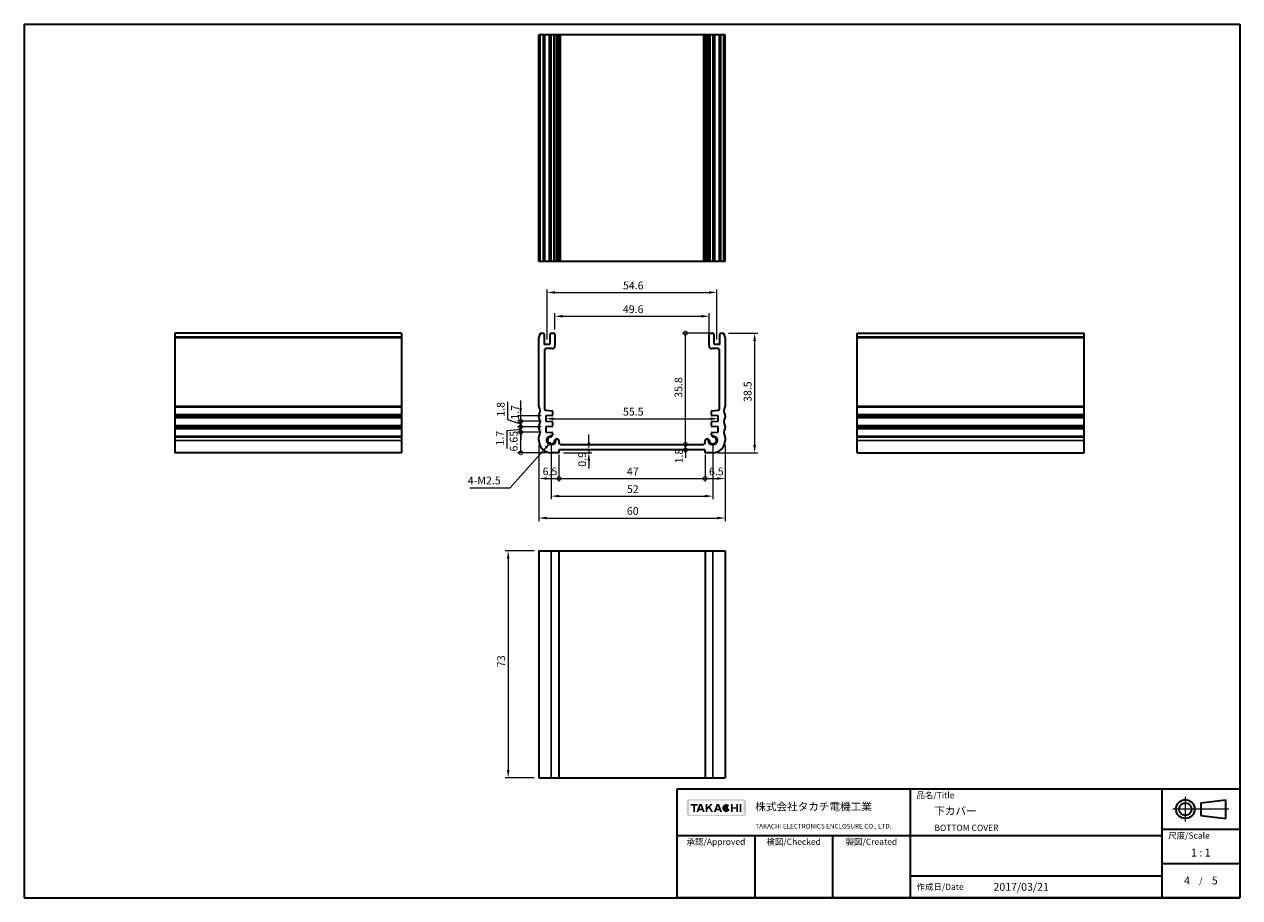
# Model space of a CAD drawing. Units: millimetres. Extents: x 14 to 2205, y 8 to 430.
# Drawn here: x 1413 to 1804, y 8 to 289 of the extents above; entities that cross this region are included whole.
import ezdxf
from ezdxf.enums import TextEntityAlignment as Align

# ---------------------------------------------------------------- set-up
doc = ezdxf.new("R2010")
doc.units = ezdxf.units.MM
doc.layers.get('Defpoints').update_dxf_attribs({"lineweight": 25})
for name, color, linetype, lineweight in [('Border (ISO)', 7, 'Continuous', 35), ('Dimension (ISO)', 7, 'Continuous', 18), ('Symbol (ISO)', 7, 'Continuous', 18), ('Title (ISO)', 7, 'Continuous', 35), ('Visible (ISO)', 7, 'Continuous', 35), ('Visible Narrow (ISO)', 7, 'Continuous', 25)]:
    doc.layers.add(name, color=color, linetype=linetype, lineweight=lineweight)
doc.layers.add('Hatch (ISO)', color=1, linetype='Continuous', lineweight=18, true_color=0xff0000)
doc.styles.add('Note Text (TK)', font='txt')
doc.styles.add('文字スタイル67', font='arial.ttf')
doc.dimstyles.new('Default - Method 1b (TK)', dxfattribs={"dimtxt": 2.5, "dimasz": 2.5, "dimexe": 1, "dimexo": 1.5, "dimgap": 1, "dimtad": 1, "dimtoh": 1, "dimrnd": 1e-08, "dimdsep": 46, "dimtxsty": 'Note Text (TK)', "dimcen": 0.09, "dimdle": 5, "dimclrd": 100, "dimclre": 100, "dimclrt": 7, "dimadec": 1, "dimazin": 1, "dimtfac": 1, "dimtmove": 0, "dimatfit": 3, "dimfxl": 0, "dimtolj": 1, "dimlwd": -1, "dimlwe": -1, "dimarcsym": 0})
doc.dimstyles.new('Default - Method 1b (TK)$7', dxfattribs={"dimtxt": 2.5, "dimasz": 2.5, "dimexe": 1, "dimexo": 1.5, "dimgap": 1, "dimtad": 1, "dimtoh": 1, "dimrnd": 1e-08, "dimdsep": 46, "dimtxsty": 'Note Text (TK)', "dimcen": 0.09, "dimdle": 5, "dimclrd": 256, "dimclre": 100, "dimclrt": 7, "dimadec": 1, "dimazin": 1, "dimtfac": 1, "dimtmove": 0, "dimatfit": 3, "dimfxl": 0, "dimtolj": 1, "dimlwd": -1, "dimlwe": -1, "dimarcsym": 0})

# ---------------------------------------------------------------- blocks, each defined once
blk = doc.blocks.new('図面枠 tk図枠')
at = {"layer": 'Border (ISO)'}
for p, q in [((14.5, 289), (405.5, 289)), ((14.5, 289), (14.5, 8)), ((405.5, 289), (405.5, 8)), ((14.5, 8), (405.5, 8))]:
    blk.add_line(p, q, dxfattribs=at)
blk = doc.blocks.new('表題欄 tk表題欄')
at = {"layer": 'Hatch (ISO)'}
h = blk.add_hatch(color=256, dxfattribs=at)
edge = h.paths.add_edge_path(flags=0)
edge.add_arc((95.58, 236.3), 0.596, 270, 360)
edge.add_line((96.17, 236.3), (96.17, 239.71))
edge.add_arc((95.58, 239.71), 0.596, 0, 90)
edge.add_line((95.58, 240.31), (79.14, 240.31))
edge.add_arc((79.14, 239.71), 0.596, 90, 180)
edge.add_line((78.54, 239.71), (78.54, 236.3))
edge.add_arc((79.14, 236.3), 0.596, 180, 270)
edge.add_line((79.14, 235.7), (95.58, 235.7))
edge = h.paths.add_edge_path()
edge.add_line((77.84, 239.96), (77.84, 236.05))
edge.add_arc((78.54, 236.05), 0.702, 180, 270)
edge.add_line((78.54, 235.35), (96.17, 235.35))
edge.add_arc((96.17, 236.05), 0.702, 270, 360)
edge.add_line((96.87, 236.05), (96.87, 239.96))
edge.add_arc((96.17, 239.96), 0.702, 0, 90)
edge.add_line((96.17, 240.66), (78.54, 240.66))
edge.add_arc((78.54, 239.96), 0.702, 90, 180)
for points in [[(79.07, 239.15), (79.07, 238.66), (79.92, 238.66), (79.92, 236.66), (80.51, 236.66), (80.51, 238.66), (81.36, 238.66), (81.36, 239.15)], [(85.68, 236.66), (84.94, 237.89), (84.42, 237.32), (84.42, 236.66), (83.9, 236.66), (83.9, 239.15), (84.42, 239.15), (84.42, 238.1), (85.39, 239.15), (86.11, 239.15), (85.32, 238.3), (86.3, 236.66)], [(92.09, 239.15), (92.09, 236.66), (92.61, 236.66), (92.61, 237.66), (93.77, 237.66), (93.77, 236.66), (94.29, 236.66), (94.29, 239.15), (93.77, 239.15), (93.77, 238.15), (92.61, 238.15), (92.61, 239.15)], [(94.84, 239.15), (94.84, 236.66), (95.36, 236.66), (95.36, 239.15)]]:
    blk.add_hatch(color=256, dxfattribs=at).paths.add_polyline_path(points)
h = blk.add_hatch(color=256, dxfattribs=at)
h.paths.add_polyline_path([(82.59, 237.71), (81.95, 237.71), (82.27, 238.58)], flags=0)
h.paths.add_polyline_path([(82.78, 237.2), (81.76, 237.2), (81.57, 236.66), (80.95, 236.66), (81.86, 239.15), (82.68, 239.15), (83.59, 236.66), (82.98, 236.66)])
h = blk.add_hatch(color=256, dxfattribs=at)
h.paths.add_polyline_path([(87.53, 237.71), (88.16, 237.71), (87.85, 238.58)], flags=0)
h.paths.add_polyline_path([(87.14, 236.66), (87.34, 237.2), (88.35, 237.2), (88.55, 236.66), (89.17, 236.66), (88.25, 239.15), (87.44, 239.15), (86.52, 236.66)])
h = blk.add_hatch(color=256, dxfattribs=at)
edge = h.paths.add_edge_path()
edge.add_arc((90.52, 237.9), 1.27, 38.5505, 336.582)
edge.add_line((91.69, 237.4), (91.17, 237.62))
edge.add_ellipse((90.52, 237.9), major_axis=(0, -0.8), ratio=0.867347, start_angle=124.651, end_angle=429.4109, ccw=False)
edge.add_line((91.09, 238.36), (91.52, 238.7))
at = {"layer": 'Title (ISO)'}
for p, q in [((74.71, 244.05), (255.71, 244.05)), ((74.71, 209.05), (74.71, 244.05)), ((149.71, 244.05), (149.71, 209.05)), ((230.71, 244.05), (230.71, 209.05)), ((255.71, 244.05), (255.71, 209.05)), ((243.21, 239.55), (251.21, 240.55)), ((243.21, 239.55), (243.21, 235.55)), ((251.21, 234.55), (251.21, 240.55)), ((243.21, 235.55), (251.21, 234.55)), ((230.71, 231.05), (255.71, 231.05)), ((74.71, 229.05), (230.71, 229.05)), ((99.71, 229.05), (99.71, 209.05)), ((124.71, 229.05), (124.71, 209.05)), ((230.71, 220.05), (255.71, 220.05)), ((149.71, 216.05), (230.71, 216.05)), ((255.71, 209.05), (74.71, 209.05))]:
    blk.add_line(p, q, dxfattribs=at)
at = {"layer": 'Title (ISO)', "color": 4, "linetype": 'Continuous', "lineweight": 18, "true_color": 0x00ffff}
for p, q in [((238.21, 241.55), (238.21, 233.55)), ((252.21, 237.55), (234.21, 237.55))]:
    blk.add_line(p, q, dxfattribs=at)
at = {"layer": 'Title (ISO)'}
for radius in [3, 2]:
    blk.add_circle((238.21, 237.55), radius, dxfattribs=at)
at = {"layer": 'Title (ISO)', "color": 1, "true_color": 0xff0000, "char_height": 2, "line_spacing_factor": 1.5, "style": 'Note Text (TK)'}
for s, insert, attachment_point in [('\\fＭＳ Ｐゴシック|b0|i0;\\H2.0000;品名/Title', (151.71, 242.05), 4), ('\\fＭＳ Ｐゴシック|b0|i0;\\H2.0000;承認/Approved', (87.21, 227.05), 5), ('\\fＭＳ Ｐゴシック|b0|i0;\\H2.0000;検図/Checked', (112.21, 227.05), 5), ('\\fＭＳ Ｐゴシック|b0|i0;\\H2.0000;製図/Created', (137.21, 227.05), 5), ('\\fＭＳ Ｐゴシック|b0|i0;\\H2.0000;尺度/Scale', (232.71, 229.05), 4), ('\\fＭＳ Ｐゴシック|b0|i0;\\H2.0000;作成日/Date', (151.71, 212.55), 4)]:
    blk.add_mtext(s, dxfattribs=dict(at, insert=insert, attachment_point=attachment_point))
at = {"layer": 'Title (ISO)', "color": 7, "line_spacing_factor": 1.5, "style": 'Note Text (TK)'}
for s, insert, char_height, attachment_point in [('株式会社タカチ電機工業', (99.87, 238.05), 2.5, 4), ('\\fArial|b0|i0;\\H1.4986;TAKACHI ELECTRONICS ENCLOSURE CO., LTD.', (99.87, 232.05), 1.4986, 4), ('\\fＭＳ Ｐゴシック|b0|i0;\\H2.0000;/', (243.21, 214.55), 2, 5)]:
    blk.add_mtext(s, dxfattribs=dict(at, insert=insert, char_height=char_height, attachment_point=attachment_point))
at = {"layer": 'Title (ISO)', "color": 7}
for tag, p, height, style in [('<品名>_001', (157.52, 235.67), 2.5, 'Note Text (TK)'), ('<Title>_001', (157.48, 230.55), 2, '文字スタイル67'), ('<尺度>_001', (240.06, 222.31), 2.5, 'Note Text (TK)'), ('<ページ_No.>_001', (237.95, 213.3), 2.5, 'Note Text (TK)'), ('<総ページ数>_001', (246.8, 213.3), 2.5, 'Note Text (TK)'), ('作成日_001', (175.59, 211.28), 2.5, 'Note Text (TK)')]:
    blk.add_attdef(tag, p, '', height=height, dxfattribs=dict(at, style=style))
at = {"layer": 'Title (ISO)', "color": 7, "style": 'Note Text (TK)'}
blk.add_attdef('<承認>', text='', height=2.5, dxfattribs=at).set_placement((87.21, 217.05), align=Align.MIDDLE_CENTER)
blk = doc.blocks.new('*D84')
at = {"layer": 'Defpoints', "color": 0, "transparency": 16777216}
for p in [(1578.5, 119.61), (1568.67, 46.61), (1578.5, 46.61)]:
    blk.add_point(p, dxfattribs=at)
at = {"layer": 'Dimension (ISO)', "color": 100, "transparency": 16777216}
for p, q in [((1577, 119.61), (1567.67, 119.61)), ((1568.67, 117.11), (1568.67, 49.11)), ((1577, 46.61), (1567.67, 46.61))]:
    blk.add_line(p, q, dxfattribs=at)
for points in [[(1568.25, 117.11), (1569.08, 117.11), (1568.67, 119.61)], [(1568.25, 49.11), (1569.08, 49.11), (1568.67, 46.61)]]:
    blk.add_solid(points, dxfattribs=at)
at = {"layer": 'Dimension (ISO)', "color": 7, "transparency": 16777216, "insert": (1566.42, 82.2), "char_height": 2.5, "attachment_point": 4, "rotation": 90, "style": 'Note Text (TK)'}
blk.add_mtext('\\A1;73', dxfattribs=at)
blk = doc.blocks.new('*D85')
at = {"layer": 'Defpoints', "color": 0, "transparency": 16777216}
for p in [(1633.3, 195.07), (1583.7, 189.34), (1633.3, 187.49)]:
    blk.add_point(p, dxfattribs=at)
at = {"layer": 'Dimension (ISO)', "color": 100, "transparency": 16777216}
for p, q in [((1583.7, 190.84), (1583.7, 196.07)), ((1633.3, 188.99), (1633.3, 196.07)), ((1586.2, 195.07), (1630.8, 195.07))]:
    blk.add_line(p, q, dxfattribs=at)
for points in [[(1586.2, 195.49), (1586.2, 194.65), (1583.7, 195.07)], [(1630.8, 195.49), (1630.8, 194.65), (1633.3, 195.07)]]:
    blk.add_solid(points, dxfattribs=at)
at = {"layer": 'Dimension (ISO)', "color": 7, "transparency": 16777216, "insert": (1605.57, 197.32), "char_height": 2.5, "attachment_point": 4, "style": 'Note Text (TK)'}
blk.add_mtext('\\A1;49.6', dxfattribs=at)
blk = doc.blocks.new('*D86')
at = {"layer": 'Defpoints', "color": 0, "transparency": 16777216}
for p in [(1635.8, 202.73), (1581.2, 186.09), (1635.8, 186.09)]:
    blk.add_point(p, dxfattribs=at)
at = {"layer": 'Dimension (ISO)', "color": 100, "transparency": 16777216}
for p, q in [((1581.2, 187.59), (1581.2, 203.73)), ((1635.8, 187.59), (1635.8, 203.73)), ((1583.7, 202.73), (1633.3, 202.73))]:
    blk.add_line(p, q, dxfattribs=at)
for points in [[(1583.7, 203.15), (1583.7, 202.32), (1581.2, 202.73)], [(1633.3, 203.15), (1633.3, 202.32), (1635.8, 202.73)]]:
    blk.add_solid(points, dxfattribs=at)
at = {"layer": 'Dimension (ISO)', "color": 7, "transparency": 16777216, "insert": (1605.6, 204.98), "char_height": 2.5, "attachment_point": 4, "style": 'Note Text (TK)'}
blk.add_mtext('\\A1;54.6', dxfattribs=at)
blk = doc.blocks.new('_DotSmall')
at = {"color": 0, "linetype": 'ByBlock', "const_width": 0.5}
blk.add_lwpolyline([(-0.0625, 0, 1), (0.0625, 0, 1)], format="xyb", close=True, dxfattribs=at)
blk = doc.blocks.new('*D87')
at = {"layer": 'Defpoints', "color": 0, "transparency": 16777216}
for p in [(1572.69, 157.79), (1580.75, 157.79), (1582.5, 151.14)]:
    blk.add_point(p, dxfattribs=at)
at = {"layer": 'Dimension (ISO)', "color": 100, "transparency": 16777216}
for p, q in [((1579.25, 157.79), (1571.69, 157.79)), ((1572.69, 151.14), (1572.69, 157.79)), ((1581, 151.14), (1571.69, 151.14))]:
    blk.add_line(p, q, dxfattribs=at)
at = {"layer": 'Dimension (ISO)', "color": 100, "transparency": 16777216, "xscale": 2.5, "yscale": 2.5, "zscale": 2.5}
for p, rotation in [((1572.69, 157.79), 90), ((1572.69, 151.14), 270)]:
    blk.add_blockref('_DotSmall', p, dxfattribs=dict(at, rotation=rotation))
at = {"layer": 'Dimension (ISO)', "color": 7, "transparency": 16777216, "insert": (1570.44, 151.56), "char_height": 2.5, "attachment_point": 4, "rotation": 90, "style": 'Note Text (TK)'}
blk.add_mtext('\\A1;6.65', dxfattribs=at)
blk = doc.blocks.new('*D88')
at = {"layer": 'Defpoints', "color": 0, "transparency": 16777216}
for p in [(1572.69, 162.99), (1580.75, 162.99), (1580.75, 161.29)]:
    blk.add_point(p, dxfattribs=at)
at = {"layer": 'Dimension (ISO)', "color": 100, "transparency": 16777216}
for p, q in [((1572.69, 165.49), (1572.69, 167.99)), ((1579.25, 162.99), (1571.69, 162.99)), ((1579.25, 161.29), (1571.69, 161.29)), ((1572.69, 161.29), (1572.69, 162.99)), ((1572.69, 161.29), (1572.69, 158.79))]:
    blk.add_line(p, q, dxfattribs=at)
blk.add_solid([(1572.27, 165.49), (1573.11, 165.49), (1572.69, 162.99)], dxfattribs=at)
at = {"layer": 'Dimension (ISO)', "color": 100, "transparency": 16777216, "xscale": 2.5, "yscale": 2.5, "zscale": 2.5, "rotation": 90}
blk.add_blockref('_DotSmall', (1572.69, 161.29), dxfattribs=at)
at = {"layer": 'Dimension (ISO)', "color": 7, "transparency": 16777216, "insert": (1570.85, 161.76), "char_height": 2.5, "attachment_point": 4, "rotation": 90, "style": 'Note Text (TK)'}
blk.add_mtext('\\A1;1.7', dxfattribs=at)
blk = doc.blocks.new('*D89')
at = {"layer": 'Defpoints', "color": 0, "transparency": 16777216}
for p in [(1572.69, 161.29), (1580.75, 161.29), (1580.75, 159.49)]:
    blk.add_point(p, dxfattribs=at)
at = {"layer": 'Dimension (ISO)', "color": 100, "transparency": 16777216}
for p, q in [((1568.52, 161.75), (1568.52, 167.57)), ((1572.69, 160.39), (1568.52, 161.75)), ((1579.25, 161.29), (1571.69, 161.29)), ((1572.69, 161.29), (1572.69, 163.79)), ((1572.69, 159.49), (1572.69, 161.29)), ((1572.69, 159.49), (1572.69, 161.29)), ((1579.25, 159.49), (1571.69, 159.49)), ((1572.69, 159.49), (1572.69, 156.99))]:
    blk.add_line(p, q, dxfattribs=at)
at = {"layer": 'Dimension (ISO)', "color": 100, "transparency": 16777216, "xscale": 2.5, "yscale": 2.5, "zscale": 2.5}
for p, rotation in [((1572.69, 161.29), 270), ((1572.69, 159.49), 90)]:
    blk.add_blockref('_DotSmall', p, dxfattribs=dict(at, rotation=rotation))
at = {"layer": 'Dimension (ISO)', "color": 7, "transparency": 16777216, "insert": (1566.27, 162.75), "char_height": 2.5, "attachment_point": 4, "rotation": 90, "style": 'Note Text (TK)'}
blk.add_mtext('\\A1;1.8', dxfattribs=at)
blk = doc.blocks.new('*D90')
at = {"layer": 'Defpoints', "color": 0, "transparency": 16777216}
for p in [(1572.69, 159.49), (1580.75, 159.49), (1580.75, 157.79)]:
    blk.add_point(p, dxfattribs=at)
at = {"layer": 'Dimension (ISO)', "color": 100, "transparency": 16777216}
for p, q in [((1572.69, 159.49), (1572.69, 161.99)), ((1572.69, 158.64), (1568.22, 158.23)), ((1568.22, 158.23), (1568.22, 152.47)), ((1579.25, 159.49), (1571.69, 159.49)), ((1579.25, 157.79), (1571.69, 157.79)), ((1572.69, 157.79), (1572.69, 159.49)), ((1572.69, 157.79), (1572.69, 159.49)), ((1572.69, 157.79), (1572.69, 155.29))]:
    blk.add_line(p, q, dxfattribs=at)
at = {"layer": 'Dimension (ISO)', "color": 100, "transparency": 16777216, "xscale": 2.5, "yscale": 2.5, "zscale": 2.5}
for p, rotation in [((1572.69, 159.49), 270), ((1572.69, 157.79), 90)]:
    blk.add_blockref('_DotSmall', p, dxfattribs=dict(at, rotation=rotation))
at = {"layer": 'Dimension (ISO)', "color": 7, "transparency": 16777216, "insert": (1565.97, 153.47), "char_height": 2.5, "attachment_point": 4, "rotation": 90, "style": 'Note Text (TK)'}
blk.add_mtext('\\A1;1.7', dxfattribs=at)
blk = doc.blocks.new('*D91')
at = {"layer": 'Defpoints', "color": 0, "transparency": 16777216}
for p in [(1585, 151.14), (1594.61, 152.04), (1594.61, 151.14)]:
    blk.add_point(p, dxfattribs=at)
at = {"layer": 'Dimension (ISO)', "color": 100, "transparency": 16777216}
for p, q in [((1594.61, 154.54), (1594.61, 157.04)), ((1586.5, 151.14), (1595.61, 151.14)), ((1594.61, 152.04), (1594.61, 151.14)), ((1594.61, 148.64), (1594.61, 146.14))]:
    blk.add_line(p, q, dxfattribs=at)
for points in [[(1594.2, 154.54), (1595.03, 154.54), (1594.61, 152.04)], [(1594.2, 148.64), (1595.03, 148.64), (1594.61, 151.14)]]:
    blk.add_solid(points, dxfattribs=at)
at = {"layer": 'Dimension (ISO)', "color": 7, "transparency": 16777216, "insert": (1592.46, 146.65), "char_height": 2.5, "attachment_point": 4, "rotation": 90, "style": 'Note Text (TK)'}
blk.add_mtext('\\A1;0.9', dxfattribs=at)
blk = doc.blocks.new('*D92')
at = {"layer": 'Defpoints', "color": 0, "transparency": 16777216}
for p in [(1625.7, 153.84), (1631.5, 153.84), (1585, 152.04)]:
    blk.add_point(p, dxfattribs=at)
at = {"layer": 'Dimension (ISO)', "color": 100, "transparency": 16777216}
for p, q in [((1625.7, 153.84), (1625.7, 156.34)), ((1625.7, 152.04), (1625.7, 153.84)), ((1625.7, 152.04), (1625.7, 149.54))]:
    blk.add_line(p, q, dxfattribs=at)
at = {"layer": 'Dimension (ISO)', "color": 100, "transparency": 16777216, "xscale": 2.5, "yscale": 2.5, "zscale": 2.5}
for p, rotation in [((1625.7, 153.84), 270), ((1625.7, 152.04), 90)]:
    blk.add_blockref('_DotSmall', p, dxfattribs=dict(at, rotation=rotation))
at = {"layer": 'Dimension (ISO)', "color": 7, "transparency": 16777216, "insert": (1623.6, 147.72), "char_height": 2.5, "attachment_point": 4, "rotation": 90, "style": 'Note Text (TK)'}
blk.add_mtext('\\A1;1.8', dxfattribs=at)
blk = doc.blocks.new('*D93')
at = {"layer": 'Defpoints', "color": 0, "transparency": 16777216}
for p in [(1625.7, 189.64), (1634.5, 189.64), (1585.5, 153.84)]:
    blk.add_point(p, dxfattribs=at)
at = {"layer": 'Dimension (ISO)', "color": 100, "transparency": 16777216}
for p, q in [((1633, 189.64), (1624.7, 189.64)), ((1625.7, 153.84), (1625.7, 189.64))]:
    blk.add_line(p, q, dxfattribs=at)
at = {"layer": 'Dimension (ISO)', "color": 100, "transparency": 16777216, "xscale": 2.5, "yscale": 2.5, "zscale": 2.5}
for p, rotation in [((1625.7, 189.64), 90), ((1625.7, 153.84), 270)]:
    blk.add_blockref('_DotSmall', p, dxfattribs=dict(at, rotation=rotation))
at = {"layer": 'Dimension (ISO)', "color": 7, "transparency": 16777216, "insert": (1623.45, 168.83), "char_height": 2.5, "attachment_point": 4, "rotation": 90, "style": 'Note Text (TK)'}
blk.add_mtext('\\A1;35.8', dxfattribs=at)
blk = doc.blocks.new('*D94')
at = {"layer": 'Defpoints', "color": 0, "transparency": 16777216}
for p in [(1578.5, 155.14), (1585, 152.04), (1585, 142.88)]:
    blk.add_point(p, dxfattribs=at)
at = {"layer": 'Dimension (ISO)', "color": 100, "transparency": 16777216}
for p, q in [((1578.5, 153.64), (1578.5, 141.88)), ((1585, 150.54), (1585, 141.88)), ((1581, 142.88), (1585, 142.88))]:
    blk.add_line(p, q, dxfattribs=at)
blk.add_solid([(1581, 143.3), (1581, 142.47), (1578.5, 142.88)], dxfattribs=at)
at = {"layer": 'Dimension (ISO)', "color": 100, "transparency": 16777216, "xscale": 2.5, "yscale": 2.5, "zscale": 2.5}
blk.add_blockref('_DotSmall', (1585, 142.88), dxfattribs=at)
at = {"layer": 'Dimension (ISO)', "color": 7, "transparency": 16777216, "insert": (1579.74, 145.13), "char_height": 2.5, "attachment_point": 4, "style": 'Note Text (TK)'}
blk.add_mtext('\\A1;6.5', dxfattribs=at)
blk = doc.blocks.new('*D95')
at = {"layer": 'Defpoints', "color": 0, "transparency": 16777216}
for p in [(1638.5, 155.14), (1632, 152.04), (1638.5, 142.88)]:
    blk.add_point(p, dxfattribs=at)
at = {"layer": 'Dimension (ISO)', "color": 100, "transparency": 16777216}
for p, q in [((1638.5, 153.64), (1638.5, 141.88)), ((1632, 150.54), (1632, 141.88)), ((1632, 142.88), (1636, 142.88))]:
    blk.add_line(p, q, dxfattribs=at)
blk.add_solid([(1636, 143.3), (1636, 142.47), (1638.5, 142.88)], dxfattribs=at)
at = {"layer": 'Dimension (ISO)', "color": 100, "transparency": 16777216, "xscale": 2.5, "yscale": 2.5, "zscale": 2.5, "rotation": 180}
blk.add_blockref('_DotSmall', (1632, 142.88), dxfattribs=at)
at = {"layer": 'Dimension (ISO)', "color": 7, "transparency": 16777216, "insert": (1633.26, 145.13), "char_height": 2.5, "attachment_point": 4, "style": 'Note Text (TK)'}
blk.add_mtext('\\A1;6.5', dxfattribs=at)
blk = doc.blocks.new('*D96')
at = {"layer": 'Defpoints', "color": 0, "transparency": 16777216}
for p in [(1585, 152.04), (1632, 152.04), (1632, 142.88)]:
    blk.add_point(p, dxfattribs=at)
at = {"layer": 'Dimension (ISO)', "color": 100, "transparency": 16777216}
for p, q in [((1585, 150.54), (1585, 141.88)), ((1632, 150.54), (1632, 141.88)), ((1585, 142.88), (1632, 142.88))]:
    blk.add_line(p, q, dxfattribs=at)
at = {"layer": 'Dimension (ISO)', "color": 100, "transparency": 16777216, "xscale": 2.5, "yscale": 2.5, "zscale": 2.5, "rotation": 180}
blk.add_blockref('_DotSmall', (1585, 142.88), dxfattribs=at)
at = {"layer": 'Dimension (ISO)', "color": 100, "transparency": 16777216, "xscale": 2.5, "yscale": 2.5, "zscale": 2.5}
blk.add_blockref('_DotSmall', (1632, 142.88), dxfattribs=at)
at = {"layer": 'Dimension (ISO)', "color": 7, "transparency": 16777216, "insert": (1606.87, 145.13), "char_height": 2.5, "attachment_point": 4, "style": 'Note Text (TK)'}
blk.add_mtext('\\A1;47', dxfattribs=at)
blk = doc.blocks.new('*D97')
at = {"layer": 'Defpoints', "color": 0, "transparency": 16777216}
for p in [(1582.5, 155.14), (1634.5, 155.14), (1634.5, 137.2)]:
    blk.add_point(p, dxfattribs=at)
at = {"layer": 'Dimension (ISO)', "color": 100, "transparency": 16777216}
for p, q in [((1582.5, 153.64), (1582.5, 136.2)), ((1634.5, 153.64), (1634.5, 136.2)), ((1585, 137.2), (1632, 137.2))]:
    blk.add_line(p, q, dxfattribs=at)
for points in [[(1585, 137.61), (1585, 136.78), (1582.5, 137.2)], [(1632, 137.61), (1632, 136.78), (1634.5, 137.2)]]:
    blk.add_solid(points, dxfattribs=at)
at = {"layer": 'Dimension (ISO)', "color": 7, "transparency": 16777216, "insert": (1606.87, 139.45), "char_height": 2.5, "attachment_point": 4, "style": 'Note Text (TK)'}
blk.add_mtext('\\A1;52', dxfattribs=at)
blk = doc.blocks.new('*D98')
at = {"layer": 'Defpoints', "color": 0, "transparency": 16777216}
for p in [(1578.5, 155.14), (1638.5, 155.14), (1638.5, 130.14)]:
    blk.add_point(p, dxfattribs=at)
at = {"layer": 'Dimension (ISO)', "color": 100, "transparency": 16777216}
for p, q in [((1578.5, 153.64), (1578.5, 129.14)), ((1638.5, 153.64), (1638.5, 129.14)), ((1581, 130.14), (1636, 130.14))]:
    blk.add_line(p, q, dxfattribs=at)
for points in [[(1581, 130.56), (1581, 129.73), (1578.5, 130.14)], [(1636, 130.56), (1636, 129.73), (1638.5, 130.14)]]:
    blk.add_solid(points, dxfattribs=at)
at = {"layer": 'Dimension (ISO)', "color": 7, "transparency": 16777216, "insert": (1606.85, 132.39), "char_height": 2.5, "attachment_point": 4, "style": 'Note Text (TK)'}
blk.add_mtext('\\A1;60', dxfattribs=at)
blk = doc.blocks.new('*D99')
at = {"layer": 'Defpoints', "color": 0, "transparency": 16777216}
for p in [(1638, 189.64), (1634.5, 151.14), (1647.95, 151.14)]:
    blk.add_point(p, dxfattribs=at)
at = {"layer": 'Dimension (ISO)', "color": 100, "transparency": 16777216}
for p, q in [((1639.5, 189.64), (1648.95, 189.64)), ((1647.95, 187.14), (1647.95, 153.64)), ((1636, 151.14), (1648.95, 151.14))]:
    blk.add_line(p, q, dxfattribs=at)
for points in [[(1647.53, 187.14), (1648.37, 187.14), (1647.95, 189.64)], [(1647.53, 153.64), (1648.37, 153.64), (1647.95, 151.14)]]:
    blk.add_solid(points, dxfattribs=at)
at = {"layer": 'Dimension (ISO)', "color": 7, "transparency": 16777216, "insert": (1645.7, 167.48), "char_height": 2.5, "attachment_point": 4, "rotation": 90, "style": 'Note Text (TK)'}
blk.add_mtext('\\A1;38.5', dxfattribs=at)
blk = doc.blocks.new('*D100')
at = {"layer": 'Defpoints', "color": 0, "transparency": 16777216}
for p in [(1580.75, 162.14), (1636.25, 162.14), (1636.25, 162.11)]:
    blk.add_point(p, dxfattribs=at)
at = {"layer": 'Dimension (ISO)', "color": 100, "transparency": 16777216}
blk.add_line((1583.25, 162.11), (1633.75, 162.11), dxfattribs=at)
for points in [[(1583.25, 162.52), (1583.25, 161.69), (1580.75, 162.11)], [(1633.75, 162.52), (1633.75, 161.69), (1636.25, 162.11)]]:
    blk.add_solid(points, dxfattribs=at)
at = {"layer": 'Dimension (ISO)', "color": 7, "transparency": 16777216, "insert": (1605.59, 164.36), "char_height": 2.5, "attachment_point": 4, "style": 'Note Text (TK)'}
blk.add_mtext('\\A1;55.5', dxfattribs=at)

msp = doc.modelspace()

# ---------------------------------------------------------------- linework, layer by layer
at = {"layer": 'Visible (ISO)'}
for p, q in [((1578.5, 212.6594), (1578.5, 285.6594)), ((1638.5, 285.6594), (1578.5, 285.6594)), ((1579, 212.6594), (1579, 285.6594)), ((1580.2, 212.6594), (1580.2, 285.6594)), ((1582.2, 212.6594), (1582.2, 285.6594)), ((1583.7, 212.6594), (1583.7, 285.6594)), ((1585, 212.6594), (1585, 285.6594)), ((1632, 212.6594), (1632, 285.6594)), ((1633.3, 212.6594), (1633.3, 285.6594)), ((1634.8, 212.6594), (1634.8, 285.6594)), ((1636.8, 212.6594), (1636.8, 285.6594)), ((1638, 212.6594), (1638, 285.6594)), ((1638.5, 212.6594), (1638.5, 285.6594)), ((1638.5, 212.6594), (1578.5, 212.6594)), ((1534.3936, 189.6429), (1461.3936, 189.6429)), ((1461.3936, 189.6429), (1461.3936, 151.1429)), ((1534.3936, 189.6429), (1534.3936, 151.1429)), ((1578.5, 166.1429), (1578.5, 188.1433)), ((1579, 189.6429), (1579.9, 189.6429)), ((1580.2, 189.3429), (1580.2, 186.3929)), ((1582.2, 186.3929), (1582.2, 189.3429)), ((1582.5, 189.6429), (1583.4, 189.6429)), ((1583.7, 189.3429), (1583.7, 185.6429)), ((1633.3, 185.6429), (1633.3, 189.3429)), ((1633.6, 189.6429), (1634.5, 189.6429)), ((1634.8, 189.3429), (1634.8, 186.3929)), ((1636.8, 186.3929), (1636.8, 189.3429)), ((1637.1, 189.6429), (1638, 189.6429)), ((1638.5, 188.1433), (1638.5, 166.1429)), ((1680.9466, 151.1429), (1680.9466, 189.6429)), ((1680.9466, 189.6429), (1753.9466, 189.6429)), ((1753.9466, 151.1429), (1753.9466, 189.6429)), ((1580.3, 184.1429), (1580.3, 165.3081)), ((1580.5, 186.0929), (1581.9, 186.0929)), ((1582.7, 184.6429), (1580.8, 184.6429)), ((1636.2, 184.6429), (1634.3, 184.6429)), ((1635.1, 186.0929), (1636.5, 186.0929)), ((1636.7, 165.3081), (1636.7, 184.1429)), ((1580.7651, 164.8093), (1582.6747, 164.6757)), ((1582.9538, 164.3765), (1582.9538, 163.4267)), ((1634.0462, 163.4267), (1634.0462, 164.3765)), ((1634.3253, 164.6757), (1636.2349, 164.8093)), ((1578.5, 162.6429), (1578.5, 163.1429)), ((1582.6747, 163.1274), (1580.75, 162.9929)), ((1580.75, 162.9929), (1580.75, 161.2929)), ((1580.75, 161.2929), (1582.6747, 161.1583)), ((1582.9538, 160.859), (1582.9538, 159.9267)), ((1634.0462, 159.9267), (1634.0462, 160.859)), ((1636.25, 162.9929), (1634.3253, 163.1274)), ((1634.3253, 161.1583), (1636.25, 161.2929)), ((1636.25, 161.2929), (1636.25, 162.9929)), ((1638.5, 163.1429), (1638.5, 162.6429)), ((1578.5, 159.1429), (1578.5, 159.6429)), ((1582.6747, 159.6274), (1580.75, 159.4929)), ((1580.75, 159.4929), (1580.75, 157.7929)), ((1580.75, 157.7929), (1582.6747, 157.6583)), ((1582.9538, 157.359), (1582.9538, 156.9221)), ((1634.0462, 156.9221), (1634.0462, 157.359)), ((1636.25, 159.4929), (1634.3253, 159.6274)), ((1634.3253, 157.6583), (1636.25, 157.7929)), ((1636.25, 157.7929), (1636.25, 159.4929)), ((1638.5, 159.6429), (1638.5, 159.1429)), ((1578.5, 155.1429), (1578.5, 156.1429)), ((1584.2792, 155.5967), (1584.5, 155.5967)), ((1585, 155.0967), (1585, 154.3429)), ((1585.5, 153.8429), (1631.5, 153.8429)), ((1632, 154.3429), (1632, 155.0967)), ((1632.5, 155.5967), (1632.7208, 155.5967)), ((1638.5, 156.1429), (1638.5, 155.1429)), ((1534.3936, 151.1429), (1461.3936, 151.1429)), ((1585, 151.1429), (1582.5, 151.1429)), ((1585, 152.0429), (1585, 151.1429)), ((1632, 152.0429), (1585, 152.0429)), ((1632, 151.1429), (1632, 152.0429)), ((1634.5, 151.1429), (1632, 151.1429)), ((1680.9466, 151.1429), (1753.9466, 151.1429)), ((1578.5, 119.6088), (1638.5, 119.6088)), ((1578.5, 119.6088), (1578.5, 46.6088)), ((1585, 119.6088), (1585, 46.6088)), ((1632, 119.6088), (1632, 46.6088)), ((1638.5, 119.6088), (1638.5, 46.6088)), ((1578.5, 46.6088), (1638.5, 46.6088))]:
    msp.add_line(p, q, dxfattribs=at)
for centre, radius, start, end in [((1579.0028, 188.1419), 0.5028, 143.237324, 179.846587), ((1577, 189.6429), 2, 323.130102, 0), ((1579.9, 189.3429), 0.3, 0, 90), ((1582.5, 189.3429), 0.3, 90, 180), ((1583.4, 189.3429), 0.3, 0.000001, 90), ((1633.6, 189.3429), 0.3, 90, 179.999999), ((1634.5, 189.3429), 0.3, 0, 90), ((1637.1, 189.3429), 0.3, 90, 180), ((1640, 189.6429), 2, 180, 216.869898), ((1637.9972, 188.1419), 0.5028, 0.153413, 36.762676), ((1580.5, 186.3929), 0.3, 180, 270), ((1580.8, 184.1429), 0.5, 90.000027, 180), ((1581.9, 186.3929), 0.3, 270, 0), ((1582.7, 185.6429), 1, 270.000027, 0.000001), ((1634.3, 185.6429), 1, 179.999999, 269.999973), ((1635.1, 186.3929), 0.3, 180, 270), ((1636.2, 184.1429), 0.5, 0, 89.999973), ((1636.5, 186.3929), 0.3, 270, 0), ((1579, 166.1429), 0.5, 180, 216.869899), ((1577, 164.6429), 2, 323.130102, 36.869899), ((1580.8, 165.3081), 0.5, 180, 266), ((1582.6538, 164.3765), 0.3, 359.999933, 86), ((1634.3462, 164.3765), 0.3, 94, 180.000067), ((1636.2, 165.3081), 0.5, 274, 0), ((1640, 164.6429), 2, 143.130101, 216.869898), ((1638, 166.1429), 0.5, 323.130101, 0), ((1579, 163.1429), 0.5, 143.130102, 180), ((1579, 162.6429), 0.5, 180, 216.869898), ((1577, 161.1429), 2, 323.130102, 36.869898), ((1582.6538, 163.4267), 0.3, 274.000006, 359.999933), ((1582.6538, 160.859), 0.3, 0.000006, 86.000006), ((1634.3462, 163.4267), 0.3, 180.000067, 265.999994), ((1634.3462, 160.859), 0.3, 93.999994, 179.999994), ((1640, 161.1429), 2, 143.130102, 216.869898), ((1638, 163.1429), 0.5, 0, 36.869898), ((1638, 162.6429), 0.5, 323.130102, 0), ((1579, 159.6429), 0.5, 143.130102, 180), ((1579, 159.1429), 0.5, 180, 216.869898), ((1578.9963, 156.1441), 0.4964, 142.989607, 180.140479), ((1577, 157.6429), 2, 323.130102, 36.869898), ((1582.3068, 156.9194), 0.647, 300.936609, 0.239021), ((1582.6538, 159.9267), 0.3, 274.000006, 0.000006), ((1582.6538, 157.359), 0.3, 0.000085, 86.000006), ((1634.3462, 159.9267), 0.3, 179.999994, 265.999994), ((1634.3462, 157.359), 0.3, 93.999994, 179.999915), ((1634.6932, 156.9194), 0.647, 179.760979, 239.063391), ((1640, 157.6429), 2, 143.130102, 216.869898), ((1638, 159.6429), 0.5, 0, 36.869898), ((1638, 159.1429), 0.5, 323.130102, 0), ((1638.0037, 156.1441), 0.4964, 359.859521, 37.010393), ((1582.5, 155.1429), 4, 180, 270), ((1582.5, 155.1429), 1.2295, 83.488148, 6.446116), ((1582.5, 155.1429), 1.14, 96.292452, 353.707548), ((1582.3068, 156.9194), 0.647, 276.053338, 300.936609), ((1584.2792, 154.9467), 0.65, 149.056572, 173.707548), ((1584.2792, 154.9467), 0.65, 90, 149.056572), ((1584.5, 155.0967), 0.5, 0, 90), ((1585.5, 154.3429), 0.5, 180, 270), ((1631.5, 154.3429), 0.5, 270, 0), ((1632.5, 155.0967), 0.5, 90, 180), ((1632.7208, 154.9467), 0.65, 30.943428, 90), ((1634.5, 155.1429), 1.2295, 173.553884, 96.511852), ((1632.7208, 154.9467), 0.65, 6.292452, 30.943428), ((1634.5, 155.1429), 1.14, 186.292452, 83.707548), ((1634.6932, 156.9194), 0.647, 239.063391, 263.946662), ((1634.5, 155.1429), 4, 270, 0)]:
    msp.add_arc(centre, radius, start, end, dxfattribs=at)
at = {"layer": 'Visible Narrow (ISO)'}
for p, q in [((1578.6, 212.6594), (1578.6, 285.6594)), ((1579.9, 212.6594), (1579.9, 285.6594)), ((1580.5, 212.6594), (1580.5, 285.6594)), ((1581.9, 212.6594), (1581.9, 285.6594)), ((1582.5, 212.6594), (1582.5, 285.6594)), ((1583.4, 212.6594), (1583.4, 285.6594)), ((1584.2792, 212.6594), (1584.2792, 285.6594)), ((1584.5, 212.6594), (1584.5, 285.6594)), ((1585.5, 212.6594), (1585.5, 285.6594)), ((1631.5, 212.6594), (1631.5, 285.6594)), ((1632.5, 212.6594), (1632.5, 285.6594)), ((1632.7208, 212.6594), (1632.7208, 285.6594)), ((1633.6, 212.6594), (1633.6, 285.6594)), ((1634.5, 212.6594), (1634.5, 285.6594)), ((1635.1, 212.6594), (1635.1, 285.6594)), ((1636.5, 212.6594), (1636.5, 285.6594)), ((1637.1, 212.6594), (1637.1, 285.6594)), ((1638.4, 212.6594), (1638.4, 285.6594)), ((1534.3936, 188.4429), (1461.3936, 188.4429)), ((1534.3936, 188.1433), (1461.3936, 188.1433)), ((1680.9466, 188.4429), (1753.9466, 188.4429)), ((1680.9466, 188.1433), (1753.9466, 188.1433)), ((1534.3936, 166.1429), (1461.3936, 166.1429)), ((1534.3936, 165.8429), (1461.3936, 165.8429)), ((1680.9466, 166.1429), (1753.9466, 166.1429)), ((1680.9466, 165.8429), (1753.9466, 165.8429)), ((1534.3936, 163.4429), (1461.3936, 163.4429)), ((1534.3936, 163.1429), (1461.3936, 163.1429)), ((1534.3936, 162.6429), (1461.3936, 162.6429)), ((1534.3936, 162.3429), (1461.3936, 162.3429)), ((1680.9466, 163.4429), (1753.9466, 163.4429)), ((1680.9466, 163.1429), (1753.9466, 163.1429)), ((1680.9466, 162.6429), (1753.9466, 162.6429)), ((1680.9466, 162.3429), (1753.9466, 162.3429)), ((1534.3936, 159.9429), (1461.3936, 159.9429)), ((1534.3936, 159.6429), (1461.3936, 159.6429)), ((1534.3936, 159.1429), (1461.3936, 159.1429)), ((1534.3936, 158.8429), (1461.3936, 158.8429)), ((1534.3936, 156.4429), (1461.3936, 156.4429)), ((1680.9466, 159.9429), (1753.9466, 159.9429)), ((1680.9466, 159.6429), (1753.9466, 159.6429)), ((1680.9466, 159.1429), (1753.9466, 159.1429)), ((1680.9466, 158.8429), (1753.9466, 158.8429)), ((1680.9466, 156.4429), (1753.9466, 156.4429)), ((1534.3936, 156.1429), (1461.3936, 156.1429)), ((1534.3936, 155.1429), (1461.3936, 155.1429)), ((1680.9466, 156.1429), (1753.9466, 156.1429)), ((1680.9466, 155.1429), (1753.9466, 155.1429)), ((1582.5, 119.6088), (1582.5, 46.6088)), ((1634.5, 119.6088), (1634.5, 46.6088))]:
    msp.add_line(p, q, dxfattribs=at)
for centre, start, end in [((1582.5, 155.1429), 75.80565, 14.156598), ((1634.5, 155.1429), 165.843402, 104.19435)]:
    msp.add_arc(centre, 1.5, start, end, dxfattribs=at)

# ---------------------------------------------------------------- block references
msp.add_blockref('図面枠 tk図枠', (1398.5, 0))
ref = msp.add_blockref('表題欄 tk表題欄', (1548.2912, -201.0527))
ref.add_attrib('<品名>_001', '下カバー', (1705.7301, 34.6719), dxfattribs={"layer": 'Title (ISO)', "color": 7, "height": 2.5, "style": 'Note Text (TK)'})
ref.add_attrib('<尺度>_001', '1 : 1', (1788.3818, 21.2528), dxfattribs={"layer": 'Title (ISO)', "color": 7, "height": 2.5, "style": 'Note Text (TK)'})
ref.add_attrib('作成日_001', '2017/03/21', (1724.7783, 10.2295), dxfattribs={"layer": 'Title (ISO)', "color": 7, "height": 2.5, "style": 'Note Text (TK)'})
ref.add_attrib('<Title>_001', 'BOTTOM COVER', (1705.7954, 29.4993), dxfattribs={"layer": 'Title (ISO)', "color": 7, "height": 2, "style": '文字スタイル67'})
ref.add_attrib('<ページ_No.>_001', '4', (1786.084, 12.25), dxfattribs={"layer": 'Title (ISO)', "color": 7, "height": 2.5, "style": 'Note Text (TK)'})
ref.add_attrib('<総ページ数>_001', '5', (1795.0263, 12.2713), dxfattribs={"layer": 'Title (ISO)', "color": 7, "height": 2.5, "style": 'Note Text (TK)'})

# ---------------------------------------------------------------- texts
at = {"layer": 'Symbol (ISO)', "color": 7, "insert": (1555.6841, 140.1984), "char_height": 2.5, "width": 11.023391, "attachment_point": 7, "line_spacing_factor": 1.5, "style": 'Note Text (TK)'}
msp.add_mtext('{4-M2.5}', dxfattribs=at)

# ---------------------------------------------------------------- dimensions: what is measured, and where the dimension line sits
at = {"layer": 'Dimension (ISO)', "color": 100, "true_color": 0x00ff3f}
for base, p1, p2, angle, override, picture, middle in [((1635.8, 202.7332), (1581.2, 186.0929), (1635.8, 186.0929), 180, {"dimtoh": 0, "dimdec": 2, "dimtp": 0, "dimtm": 0, "dimtdec": 2, "dimtofl": 0, "dimatfit": 1}, '*D86', (1608.5, 202.7332)), ((1633.3, 195.0695), (1583.7, 189.3429), (1633.3, 187.4929), 180, {"dimtoh": 0, "dimdec": 2, "dimtp": 0, "dimtm": 0, "dimtdec": 2, "dimtofl": 0, "dimatfit": 1}, '*D85', (1608.5, 195.0695)), ((1625.7024, 189.6429), (1585.5, 153.8429), (1634.5, 189.6429), 90, {"dimtoh": 0, "dimdec": 2, "dimblk1": 'DotSmall', "dimblk2": 'DotSmall', "dimsah": 1, "dimdle": 0, "dimse1": 1, "dimtp": 0, "dimtm": 0, "dimtdec": 2, "dimtofl": 0, "dimtmove": 1, "dimatfit": 1}, '*D93', (1625.7024, 171.7529)), ((1647.9509, 151.1429), (1638, 189.6429), (1634.5, 151.1429), 90, {"dimtoh": 0, "dimdec": 2, "dimtp": 0, "dimtm": 0, "dimtdec": 2, "dimtofl": 0, "dimatfit": 1}, '*D99', (1647.9509, 170.3929)), ((1572.6889, 161.2929), (1580.75, 159.4929), (1580.75, 161.2929), 90, {"dimtoh": 0, "dimblk1": 'DotSmall', "dimblk2": 'DotSmall', "dimsah": 1, "dimdle": 0, "dimtmove": 1, "dimatfit": 1}, '*D89', (1568.516, 162.7471)), ((1572.6889, 162.9929), (1580.75, 161.2929), (1580.75, 162.9929), 90, {"dimtoh": 0, "dimblk1": 'DotSmall', "dimsah": 1, "dimdle": 0, "dimtmove": 1, "dimatfit": 1}, '*D88', (1573.0969, 163.6412)), ((1636.25, 162.1055), (1580.75, 162.1429), (1636.25, 162.1429), 180, {"dimtoh": 0, "dimdec": 2, "dimse1": 1, "dimse2": 1, "dimtp": 0, "dimtm": 0, "dimtdec": 2, "dimtofl": 0, "dimatfit": 1}, '*D100', (1608.5, 162.1055)), ((1572.6889, 159.4929), (1580.75, 157.7929), (1580.75, 159.4929), 90, {"dimtoh": 0, "dimblk1": 'DotSmall', "dimblk2": 'DotSmall', "dimsah": 1, "dimdle": 0, "dimtmove": 1, "dimatfit": 1}, '*D90', (1568.2161, 157.2345)), ((1572.6889, 157.7929), (1582.5, 151.1429), (1580.75, 157.7929), 90, {"dimtoh": 0, "dimdec": 2, "dimblk1": 'DotSmall', "dimblk2": 'DotSmall', "dimsah": 1, "dimdle": 0, "dimtp": 0, "dimtm": 0, "dimtdec": 2, "dimtofl": 1, "dimtmove": 1, "dimatfit": 1}, '*D87', (1572.6889, 154.4679)), ((1594.6145, 151.1429), (1594.6145, 152.0429), (1585, 151.1429), 270, {"dimtoh": 0, "dimse1": 1, "dimtmove": 1, "dimatfit": 1}, '*D91', (1594.7075, 148.672)), ((1585, 142.8823), (1578.5, 155.1429), (1585, 152.0429), 180, {"dimtoh": 0, "dimdec": 2, "dimblk2": 'DotSmall', "dimsah": 1, "dimdle": 0, "dimtp": 0, "dimtm": 0, "dimtdec": 2, "dimtofl": 1, "dimtmove": 1, "dimatfit": 1}, '*D94', (1581.74, 142.8823)), ((1638.5, 130.1429), (1578.5, 155.1429), (1638.5, 155.1429), 180, {"dimtoh": 0, "dimdec": 2, "dimtp": 0, "dimtm": 0, "dimtdec": 2, "dimtofl": 0, "dimatfit": 1}, '*D98', (1608.5, 130.1429)), ((1634.5, 137.1969), (1582.5, 155.1429), (1634.5, 155.1429), 180, {"dimtoh": 0, "dimdec": 2, "dimtp": 0, "dimtm": 0, "dimtdec": 2, "dimtofl": 0, "dimatfit": 1}, '*D97', (1608.5, 137.1969)), ((1625.7024, 153.8429), (1585, 152.0429), (1631.5, 153.8429), 90, {"dimtoh": 0, "dimblk1": 'DotSmall', "dimblk2": 'DotSmall', "dimsah": 1, "dimdle": 0, "dimse1": 1, "dimse2": 1, "dimtmove": 1, "dimatfit": 1}, '*D92', (1625.853, 149.6283)), ((1638.5, 142.8823), (1632, 152.0429), (1638.5, 155.1429), 180, {"dimtoh": 0, "dimdec": 2, "dimblk1": 'DotSmall', "dimsah": 1, "dimdle": 0, "dimtp": 0, "dimtm": 0, "dimtdec": 2, "dimtofl": 1, "dimtmove": 1, "dimatfit": 1}, '*D95', (1635.26, 142.8823)), ((1632, 142.8823), (1585, 152.0429), (1632, 152.0429), 180, {"dimtoh": 0, "dimdec": 2, "dimblk1": 'DotSmall', "dimblk2": 'DotSmall', "dimsah": 1, "dimdle": 0, "dimtp": 0, "dimtm": 0, "dimtdec": 2, "dimtofl": 0, "dimatfit": 1}, '*D96', (1608.51, 142.8823)), ((1568.667, 46.6088), (1578.5, 119.6088), (1578.5, 46.6088), 90, {"dimtoh": 0, "dimtofl": 0, "dimatfit": 1}, '*D84', (1568.667, 83.8072))]:
    dim = msp.add_linear_dim(base=base, p1=p1, p2=p2, angle=angle, dimstyle='Default - Method 1b (TK)', override=override, dxfattribs=at)
    dim.commit()
    dim.dimension.update_dxf_attribs({"geometry": picture, "text_midpoint": middle, "dimtype": 160})

# ---------------------------------------------------------------- leaders
at = {"layer": 'Symbol (ISO)', "color": 100, "true_color": 0x00ff40, "annotation_type": 0, "has_hookline": 1, "hookline_direction": 1, "text_width": 10.3977}
msp.add_leader([(1582.4177, 154.5997), (1569.2075, 139.7817), (1566.7075, 139.7817)], dimstyle='Default - Method 1b (TK)$7', override={"dimgap": 0, "dimtad": 1}, dxfattribs=at)

doc.saveas('drawing.dxf')
